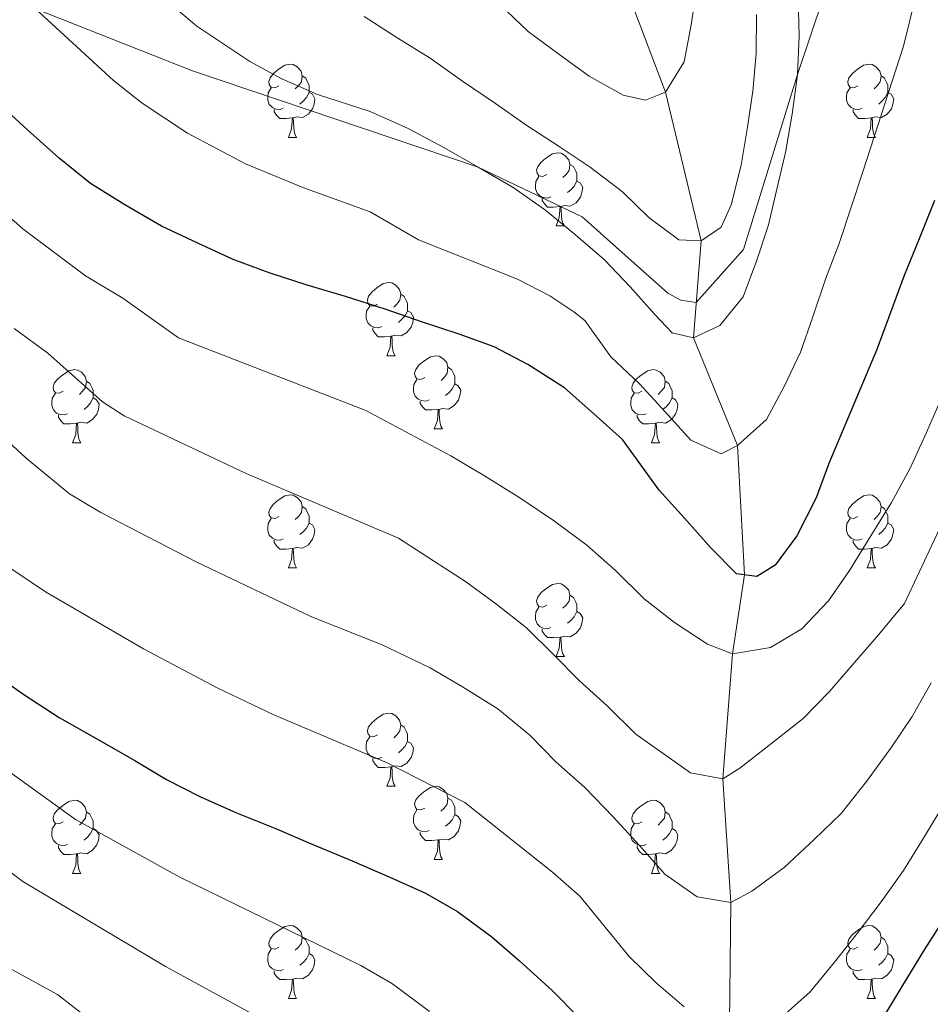
# Model space of a CAD drawing. Units: metres. Extents: x 599158 to 603657, y 4768086 to 4771122.
# Drawn here: x 601404 to 601529, y 4769237 to 4769372 of the extents above; entities that cross this region are included whole.
import ezdxf

# ---------------------------------------------------------------- set-up
doc = ezdxf.new("R2010")
doc.units = ezdxf.units.M
doc.header["$MEASUREMENT"] = 0
doc.linetypes.add('DGN Style 3', pattern=[1147.6976, 819.784, -327.9136])
for name, color, linetype, lineweight in [('Nivel 11', 7, 'Continuous', 0), ('Nivel 21', 7, 'Continuous', 0), ('Nivel 36', 7, 'Continuous', 0), ('Nivel 4', 7, 'Continuous', 0), ('Nivel 5', 7, 'Continuous', 0), ('Nivel 61', 7, 'Continuous', 0), ('Nivel 63', 7, 'Continuous', 0)]:
    doc.layers.add(name, color=color, linetype=linetype, lineweight=lineweight)

msp = doc.modelspace()

# ---------------------------------------------------------------- linework, layer by layer
at = {"layer": 'Nivel 11', "color": 142, "linetype": 'DGN Style 3', "lineweight": 13}
msp.add_polyline3d([(601501.11, 4769234.61, 745), (601501.29, 4769251.11, 740), (601500.19, 4769268.03, 735), (601501.53, 4769285.15, 730), (601503.16, 4769295.98, 725), (601502.19, 4769313.72, 720), (601496.17, 4769328.43, 715), (601497.23, 4769341.75, 710), (601492.33, 4769362.08, 705), (601487.61, 4769374.61, 700), (601480.96, 4769389.35, 695), (601471.86, 4769404.64, 690), (601465.02, 4769421.96, 685), (601459.24, 4769438.38, 680), (601452.37, 4769451.11, 675), (601449.51, 4769468.38, 670), (601445.68, 4769487.42, 665), (601443.92, 4769505.26, 660), (601441.12, 4769521.1, 655), (601443.01, 4769535.46, 650)], dxfattribs=at)
at = {"layer": 'Nivel 21', "color": 250, "linetype": 'DGN Style 3', "lineweight": 0}
msp.add_polyline3d([(601516.37, 4769382.3, 716), (601510.42, 4769364.51, 715), (601503.03, 4769340.54, 714.03), (601496.56, 4769333.31, 713.17), (601494.42, 4769333.6, 713.17), (601492.67, 4769334.57, 713.17), (601480.91, 4769345.03, 713.17), (601466.68, 4769351.83, 715), (601427.5, 4769365.02, 716.96), (601406, 4769373.54, 720)], dxfattribs=at)
at = {"layer": 'Nivel 36', "color": 92, "linetype": 'Continuous', "lineweight": 0}
for p, q in [((601440.67, 4769355.91), (601441.79, 4769355.91)), ((601520, 4769355.91), (601521.12, 4769355.91)), ((601477.36, 4769343.77), (601478.48, 4769343.77)), ((601454.17, 4769326), (601455.3, 4769326)), ((601460.64, 4769315.97), (601461.77, 4769315.97)), ((601411.09, 4769314.06), (601412.21, 4769314.06)), ((601490.42, 4769314.06), (601491.54, 4769314.06)), ((601440.67, 4769296.92), (601441.79, 4769296.92)), ((601520, 4769296.92), (601521.12, 4769296.92)), ((601477.36, 4769284.78), (601478.48, 4769284.78)), ((601454.17, 4769267.01), (601455.29, 4769267.01)), ((601460.64, 4769256.97), (601461.77, 4769256.97)), ((601411.09, 4769255.07), (601412.21, 4769255.07)), ((601490.42, 4769255.07), (601491.54, 4769255.07)), ((601440.66, 4769237.93), (601441.79, 4769237.93)), ((601519.99, 4769237.93), (601521.12, 4769237.93))]:
    msp.add_line(p, q, dxfattribs=at)
at = {"layer": 'Nivel 36', "color": 92, "linetype": 'Continuous', "lineweight": 0, "flags": 128}
for points in [[(601439.37, 4769362.97), (601438.84, 4769362.7), (601438.31, 4769362.76), (601438.04, 4769363.13), (601437.99, 4769363.56), (601438.15, 4769364.08), (601438.63, 4769364.67), (601439.26, 4769365.2), (601440.16, 4769365.78), (601440.91, 4769365.94), (601441.33, 4769365.89), (601441.86, 4769365.58), (601442.39, 4769364.99), (601442.55, 4769364.35), (601442.44, 4769363.5), (601442.02, 4769362.97), (601441.6, 4769362.54)], [(601518.7, 4769362.97), (601518.17, 4769362.7), (601517.64, 4769362.76), (601517.37, 4769363.13), (601517.32, 4769363.56), (601517.48, 4769364.08), (601517.96, 4769364.67), (601518.59, 4769365.2), (601519.49, 4769365.78), (601520.24, 4769365.94), (601520.66, 4769365.89), (601521.19, 4769365.58), (601521.72, 4769364.99), (601521.88, 4769364.35), (601521.77, 4769363.5), (601521.35, 4769362.97), (601520.93, 4769362.54)], [(601442.55, 4769364.35), (601443.03, 4769364.04), (601443.34, 4769363.4), (601443.5, 4769363.08), (601443.5, 4769362.5), (601443.5, 4769362.07), (601443.13, 4769361.38), (601442.71, 4769360.9), (601442.23, 4769360.48)], [(601521.88, 4769364.35), (601522.36, 4769364.04), (601522.67, 4769363.4), (601522.83, 4769363.08), (601522.83, 4769362.5), (601522.83, 4769362.07), (601522.46, 4769361.38), (601522.04, 4769360.9), (601521.56, 4769360.48)], [(601439.95, 4769359.89), (601439.53, 4769359.73), (601438.94, 4769359.79), (601438.47, 4769360), (601438.04, 4769360.42), (601437.83, 4769361.01), (601437.83, 4769361.43), (601437.88, 4769362.02), (601438.31, 4769362.7)], [(601519.28, 4769359.89), (601518.86, 4769359.73), (601518.27, 4769359.79), (601517.8, 4769360), (601517.37, 4769360.42), (601517.16, 4769361.01), (601517.16, 4769361.43), (601517.21, 4769362.02), (601517.64, 4769362.7)], [(601443.5, 4769362.07), (601443.96, 4769361.82), (601444.3, 4769361.2), (601444.19, 4769360.48), (601443.98, 4769359.84), (601443.4, 4769359.1), (601442.6, 4769358.62), (601441.75, 4769358.72), (601441.32, 4769358.6)], [(601522.83, 4769362.07), (601523.29, 4769361.82), (601523.63, 4769361.2), (601523.52, 4769360.48), (601523.31, 4769359.84), (601522.73, 4769359.1), (601521.93, 4769358.62), (601521.08, 4769358.72), (601520.65, 4769358.6)], [(601441.21, 4769358.6), (601440.32, 4769358.51), (601439.48, 4769358.51), (601439.05, 4769358.94), (601438.73, 4769359.42), (601438.73, 4769359.73)], [(601520.54, 4769358.6), (601519.65, 4769358.51), (601518.81, 4769358.51), (601518.38, 4769358.94), (601518.06, 4769359.42), (601518.06, 4769359.73)], [(601440.67, 4769355.91), (601441.1, 4769357.07), (601441.21, 4769358.6), (601441.32, 4769358.6), (601441.36, 4769358.01), (601441.39, 4769357.32), (601441.46, 4769356.71), (601441.58, 4769356.31), (601441.79, 4769355.91)], [(601520, 4769355.91), (601520.43, 4769357.07), (601520.54, 4769358.6), (601520.65, 4769358.6), (601520.69, 4769358.01), (601520.72, 4769357.32), (601520.79, 4769356.71), (601520.91, 4769356.31), (601521.12, 4769355.91)], [(601476.06, 4769350.83), (601475.53, 4769350.56), (601475, 4769350.62), (601474.73, 4769350.99), (601474.68, 4769351.42), (601474.84, 4769351.94), (601475.32, 4769352.53), (601475.95, 4769353.06), (601476.85, 4769353.64), (601477.6, 4769353.8), (601478.02, 4769353.75), (601478.55, 4769353.44), (601479.08, 4769352.85), (601479.24, 4769352.21), (601479.13, 4769351.36), (601478.71, 4769350.83), (601478.29, 4769350.4)], [(601479.24, 4769352.21), (601479.72, 4769351.9), (601480.03, 4769351.26), (601480.19, 4769350.94), (601480.19, 4769350.36), (601480.19, 4769349.93), (601479.82, 4769349.24), (601479.4, 4769348.76), (601478.92, 4769348.34)], [(601476.64, 4769347.75), (601476.22, 4769347.59), (601475.63, 4769347.65), (601475.16, 4769347.86), (601474.73, 4769348.28), (601474.52, 4769348.87), (601474.52, 4769349.29), (601474.57, 4769349.88), (601475, 4769350.56)], [(601480.19, 4769349.93), (601480.65, 4769349.68), (601480.99, 4769349.06), (601480.88, 4769348.34), (601480.67, 4769347.7), (601480.09, 4769346.96), (601479.29, 4769346.48), (601478.44, 4769346.58), (601478.01, 4769346.46)], [(601477.9, 4769346.46), (601477.01, 4769346.37), (601476.17, 4769346.37), (601475.74, 4769346.8), (601475.42, 4769347.28), (601475.42, 4769347.59)], [(601477.36, 4769343.77), (601477.79, 4769344.93), (601477.9, 4769346.46), (601478.01, 4769346.46), (601478.05, 4769345.87), (601478.08, 4769345.18), (601478.15, 4769344.57), (601478.27, 4769344.17), (601478.48, 4769343.77)], [(601452.87, 4769333.06), (601452.34, 4769332.8), (601451.81, 4769332.85), (601451.54, 4769333.22), (601451.49, 4769333.65), (601451.65, 4769334.17), (601452.13, 4769334.76), (601452.76, 4769335.29), (601453.66, 4769335.88), (601454.41, 4769336.04), (601454.84, 4769335.98), (601455.36, 4769335.67), (601455.9, 4769335.08), (601456.06, 4769334.44), (601455.94, 4769333.59), (601455.52, 4769333.06), (601455.1, 4769332.64)], [(601456.06, 4769334.44), (601456.53, 4769334.13), (601456.84, 4769333.49), (601457, 4769333.17), (601457, 4769332.59), (601457, 4769332.16), (601456.64, 4769331.47), (601456.22, 4769330.99), (601455.74, 4769330.57)], [(601453.46, 4769329.98), (601453.03, 4769329.82), (601452.44, 4769329.88), (601451.97, 4769330.09), (601451.54, 4769330.52), (601451.33, 4769331.1), (601451.33, 4769331.52), (601451.38, 4769332.11), (601451.81, 4769332.8)], [(601457, 4769332.16), (601457.46, 4769331.91), (601457.8, 4769331.3), (601457.7, 4769330.57), (601457.48, 4769329.93), (601456.9, 4769329.19), (601456.1, 4769328.71), (601455.26, 4769328.82), (601454.82, 4769328.69)], [(601454.72, 4769328.69), (601453.82, 4769328.6), (601452.98, 4769328.6), (601452.56, 4769329.03), (601452.24, 4769329.51), (601452.24, 4769329.82)], [(601454.17, 4769326), (601454.6, 4769327.16), (601454.72, 4769328.69), (601454.82, 4769328.69), (601454.86, 4769328.1), (601454.9, 4769327.42), (601454.96, 4769326.8), (601455.08, 4769326.4), (601455.3, 4769326)], [(601459.34, 4769323.03), (601458.82, 4769322.76), (601458.28, 4769322.82), (601458.02, 4769323.19), (601457.96, 4769323.61), (601458.12, 4769324.13), (601458.6, 4769324.73), (601459.24, 4769325.26), (601460.14, 4769325.84), (601460.88, 4769326), (601461.31, 4769325.95), (601461.84, 4769325.63), (601462.37, 4769325.05), (601462.53, 4769324.41), (601462.42, 4769323.56), (601462, 4769323.03), (601461.58, 4769322.6)], [(601409.79, 4769321.12), (601409.26, 4769320.86), (601408.73, 4769320.91), (601408.46, 4769321.28), (601408.41, 4769321.71), (601408.57, 4769322.23), (601409.05, 4769322.82), (601409.68, 4769323.35), (601410.58, 4769323.94), (601411.33, 4769324.1), (601411.75, 4769324.04), (601412.28, 4769323.73), (601412.81, 4769323.14), (601412.97, 4769322.5), (601412.86, 4769321.65), (601412.44, 4769321.12), (601412.02, 4769320.7)], [(601462.53, 4769324.41), (601463, 4769324.09), (601463.32, 4769323.45), (601463.48, 4769323.13), (601463.48, 4769322.55), (601463.48, 4769322.13), (601463.11, 4769321.44), (601462.69, 4769320.96), (601462.21, 4769320.54)], [(601489.12, 4769321.12), (601488.59, 4769320.86), (601488.06, 4769320.91), (601487.79, 4769321.28), (601487.74, 4769321.71), (601487.9, 4769322.23), (601488.38, 4769322.82), (601489.01, 4769323.35), (601489.91, 4769323.94), (601490.66, 4769324.1), (601491.08, 4769324.04), (601491.61, 4769323.73), (601492.14, 4769323.14), (601492.3, 4769322.5), (601492.19, 4769321.65), (601491.77, 4769321.12), (601491.35, 4769320.7)], [(601412.97, 4769322.5), (601413.45, 4769322.19), (601413.76, 4769321.55), (601413.92, 4769321.23), (601413.92, 4769320.65), (601413.92, 4769320.22), (601413.55, 4769319.53), (601413.13, 4769319.05), (601412.65, 4769318.63)], [(601459.93, 4769319.95), (601459.5, 4769319.79), (601458.92, 4769319.85), (601458.44, 4769320.06), (601458.02, 4769320.48), (601457.8, 4769321.07), (601457.8, 4769321.49), (601457.86, 4769322.07), (601458.28, 4769322.76)], [(601463.48, 4769322.13), (601463.94, 4769321.88), (601464.28, 4769321.26), (601464.17, 4769320.54), (601463.96, 4769319.9), (601463.38, 4769319.16), (601462.58, 4769318.68), (601461.73, 4769318.78), (601461.3, 4769318.65)], [(601492.3, 4769322.5), (601492.78, 4769322.19), (601493.09, 4769321.55), (601493.25, 4769321.23), (601493.25, 4769320.65), (601493.25, 4769320.22), (601492.88, 4769319.53), (601492.46, 4769319.05), (601491.98, 4769318.63)], [(601410.37, 4769318.04), (601409.95, 4769317.88), (601409.36, 4769317.94), (601408.89, 4769318.15), (601408.46, 4769318.58), (601408.25, 4769319.16), (601408.25, 4769319.58), (601408.3, 4769320.17), (601408.73, 4769320.86)], [(601489.7, 4769318.04), (601489.28, 4769317.88), (601488.69, 4769317.94), (601488.22, 4769318.15), (601487.79, 4769318.58), (601487.58, 4769319.16), (601487.58, 4769319.58), (601487.63, 4769320.17), (601488.06, 4769320.86)], [(601413.92, 4769320.22), (601414.38, 4769319.97), (601414.72, 4769319.36), (601414.61, 4769318.63), (601414.4, 4769317.99), (601413.82, 4769317.25), (601413.02, 4769316.77), (601412.17, 4769316.88), (601411.74, 4769316.75)], [(601461.19, 4769318.65), (601460.3, 4769318.57), (601459.46, 4769318.57), (601459.03, 4769319), (601458.71, 4769319.47), (601458.71, 4769319.79)], [(601493.25, 4769320.22), (601493.71, 4769319.97), (601494.05, 4769319.36), (601493.94, 4769318.63), (601493.73, 4769317.99), (601493.15, 4769317.25), (601492.35, 4769316.77), (601491.5, 4769316.88), (601491.07, 4769316.75)], [(601411.63, 4769316.75), (601410.74, 4769316.66), (601409.9, 4769316.66), (601409.47, 4769317.09), (601409.15, 4769317.57), (601409.15, 4769317.88)], [(601460.64, 4769315.97), (601461.08, 4769317.13), (601461.19, 4769318.65), (601461.3, 4769318.65), (601461.34, 4769318.07), (601461.37, 4769317.38), (601461.44, 4769316.77), (601461.56, 4769316.37), (601461.77, 4769315.97)], [(601490.96, 4769316.75), (601490.07, 4769316.66), (601489.23, 4769316.66), (601488.8, 4769317.09), (601488.48, 4769317.57), (601488.48, 4769317.88)], [(601411.09, 4769314.06), (601411.52, 4769315.22), (601411.63, 4769316.75), (601411.74, 4769316.75), (601411.78, 4769316.16), (601411.81, 4769315.48), (601411.88, 4769314.86), (601412, 4769314.46), (601412.21, 4769314.06)], [(601490.42, 4769314.06), (601490.85, 4769315.22), (601490.96, 4769316.75), (601491.07, 4769316.75), (601491.11, 4769316.16), (601491.14, 4769315.48), (601491.21, 4769314.86), (601491.33, 4769314.46), (601491.54, 4769314.06)], [(601439.37, 4769303.98), (601438.84, 4769303.71), (601438.31, 4769303.77), (601438.04, 4769304.14), (601437.99, 4769304.56), (601438.15, 4769305.08), (601438.63, 4769305.68), (601439.26, 4769306.21), (601440.16, 4769306.79), (601440.91, 4769306.95), (601441.33, 4769306.9), (601441.86, 4769306.58), (601442.39, 4769306), (601442.55, 4769305.36), (601442.44, 4769304.51), (601442.02, 4769303.98), (601441.6, 4769303.55)], [(601518.7, 4769303.98), (601518.16, 4769303.71), (601517.64, 4769303.77), (601517.37, 4769304.14), (601517.32, 4769304.56), (601517.48, 4769305.08), (601517.96, 4769305.68), (601518.59, 4769306.21), (601519.49, 4769306.79), (601520.24, 4769306.95), (601520.66, 4769306.9), (601521.19, 4769306.58), (601521.72, 4769306), (601521.88, 4769305.36), (601521.77, 4769304.51), (601521.34, 4769303.98), (601520.92, 4769303.55)], [(601442.55, 4769305.36), (601443.03, 4769305.04), (601443.34, 4769304.4), (601443.5, 4769304.08), (601443.5, 4769303.5), (601443.5, 4769303.08), (601443.13, 4769302.39), (601442.71, 4769301.91), (601442.23, 4769301.49)], [(601521.88, 4769305.36), (601522.36, 4769305.04), (601522.67, 4769304.4), (601522.83, 4769304.08), (601522.83, 4769303.5), (601522.83, 4769303.08), (601522.46, 4769302.39), (601522.04, 4769301.91), (601521.56, 4769301.49)], [(601439.95, 4769300.9), (601439.53, 4769300.74), (601438.94, 4769300.8), (601438.47, 4769301.01), (601438.04, 4769301.43), (601437.83, 4769302.02), (601437.83, 4769302.44), (601437.88, 4769303.02), (601438.31, 4769303.71)], [(601443.5, 4769303.08), (601443.96, 4769302.83), (601444.3, 4769302.21), (601444.19, 4769301.49), (601443.98, 4769300.85), (601443.4, 4769300.11), (601442.6, 4769299.63), (601441.75, 4769299.73), (601441.32, 4769299.6)], [(601519.28, 4769300.9), (601518.86, 4769300.74), (601518.27, 4769300.8), (601517.8, 4769301.01), (601517.37, 4769301.43), (601517.16, 4769302.02), (601517.16, 4769302.44), (601517.21, 4769303.02), (601517.64, 4769303.71)], [(601522.83, 4769303.08), (601523.28, 4769302.83), (601523.63, 4769302.21), (601523.52, 4769301.49), (601523.31, 4769300.85), (601522.72, 4769300.11), (601521.93, 4769299.63), (601521.08, 4769299.73), (601520.65, 4769299.6)], [(601441.21, 4769299.6), (601440.32, 4769299.52), (601439.48, 4769299.52), (601439.05, 4769299.95), (601438.73, 4769300.42), (601438.73, 4769300.74)], [(601520.54, 4769299.6), (601519.65, 4769299.52), (601518.8, 4769299.52), (601518.38, 4769299.95), (601518.06, 4769300.42), (601518.06, 4769300.74)], [(601440.67, 4769296.92), (601441.1, 4769298.08), (601441.21, 4769299.6), (601441.32, 4769299.6), (601441.36, 4769299.02), (601441.39, 4769298.33), (601441.46, 4769297.72), (601441.58, 4769297.32), (601441.79, 4769296.92)], [(601520, 4769296.92), (601520.43, 4769298.08), (601520.54, 4769299.6), (601520.65, 4769299.6), (601520.68, 4769299.02), (601520.72, 4769298.33), (601520.79, 4769297.72), (601520.9, 4769297.32), (601521.12, 4769296.92)], [(601476.06, 4769291.84), (601475.53, 4769291.57), (601475, 4769291.63), (601474.73, 4769292), (601474.68, 4769292.42), (601474.84, 4769292.94), (601475.32, 4769293.54), (601475.95, 4769294.07), (601476.85, 4769294.65), (601477.6, 4769294.81), (601478.02, 4769294.76), (601478.55, 4769294.44), (601479.08, 4769293.86), (601479.24, 4769293.22), (601479.13, 4769292.37), (601478.71, 4769291.84), (601478.29, 4769291.41)], [(601479.24, 4769293.22), (601479.72, 4769292.9), (601480.03, 4769292.26), (601480.19, 4769291.94), (601480.19, 4769291.36), (601480.19, 4769290.94), (601479.82, 4769290.25), (601479.4, 4769289.77), (601478.92, 4769289.35)], [(601476.64, 4769288.76), (601476.22, 4769288.6), (601475.63, 4769288.66), (601475.16, 4769288.87), (601474.73, 4769289.29), (601474.52, 4769289.88), (601474.52, 4769290.3), (601474.57, 4769290.88), (601475, 4769291.57)], [(601480.19, 4769290.94), (601480.65, 4769290.69), (601480.99, 4769290.07), (601480.88, 4769289.35), (601480.67, 4769288.71), (601480.09, 4769287.97), (601479.29, 4769287.49), (601478.44, 4769287.59), (601478.01, 4769287.46)], [(601477.9, 4769287.46), (601477.01, 4769287.38), (601476.17, 4769287.38), (601475.74, 4769287.81), (601475.42, 4769288.28), (601475.42, 4769288.6)], [(601477.36, 4769284.78), (601477.79, 4769285.94), (601477.9, 4769287.46), (601478.01, 4769287.46), (601478.05, 4769286.88), (601478.08, 4769286.19), (601478.15, 4769285.58), (601478.27, 4769285.18), (601478.48, 4769284.78)], [(601452.87, 4769274.07), (601452.34, 4769273.8), (601451.81, 4769273.86), (601451.54, 4769274.23), (601451.49, 4769274.65), (601451.65, 4769275.17), (601452.13, 4769275.77), (601452.76, 4769276.3), (601453.66, 4769276.88), (601454.41, 4769277.04), (601454.83, 4769276.99), (601455.36, 4769276.67), (601455.89, 4769276.09), (601456.05, 4769275.45), (601455.94, 4769274.6), (601455.52, 4769274.07), (601455.1, 4769273.64)], [(601456.05, 4769275.45), (601456.53, 4769275.13), (601456.84, 4769274.49), (601457, 4769274.17), (601457, 4769273.59), (601457, 4769273.17), (601456.63, 4769272.48), (601456.21, 4769272), (601455.73, 4769271.58)], [(601453.45, 4769270.99), (601453.03, 4769270.83), (601452.44, 4769270.89), (601451.97, 4769271.1), (601451.54, 4769271.52), (601451.33, 4769272.11), (601451.33, 4769272.53), (601451.38, 4769273.11), (601451.81, 4769273.8)], [(601457, 4769273.17), (601457.46, 4769272.92), (601457.8, 4769272.3), (601457.69, 4769271.58), (601457.48, 4769270.94), (601456.9, 4769270.2), (601456.1, 4769269.72), (601455.25, 4769269.82), (601454.82, 4769269.69)], [(601454.71, 4769269.69), (601453.82, 4769269.61), (601452.98, 4769269.61), (601452.55, 4769270.04), (601452.23, 4769270.51), (601452.23, 4769270.83)], [(601454.17, 4769267.01), (601454.6, 4769268.17), (601454.71, 4769269.69), (601454.82, 4769269.69), (601454.86, 4769269.11), (601454.89, 4769268.42), (601454.96, 4769267.81), (601455.08, 4769267.41), (601455.29, 4769267.01)], [(601459.34, 4769264.03), (601458.81, 4769263.77), (601458.28, 4769263.82), (601458.02, 4769264.19), (601457.96, 4769264.62), (601458.12, 4769265.14), (601458.6, 4769265.73), (601459.24, 4769266.26), (601460.14, 4769266.85), (601460.88, 4769267.01), (601461.31, 4769266.95), (601461.84, 4769266.64), (601462.37, 4769266.05), (601462.53, 4769265.41), (601462.42, 4769264.56), (601461.99, 4769264.03), (601461.57, 4769263.61)], [(601409.79, 4769262.13), (601409.26, 4769261.86), (601408.73, 4769261.92), (601408.46, 4769262.29), (601408.41, 4769262.71), (601408.57, 4769263.23), (601409.05, 4769263.83), (601409.68, 4769264.36), (601410.58, 4769264.94), (601411.33, 4769265.1), (601411.75, 4769265.05), (601412.28, 4769264.73), (601412.81, 4769264.15), (601412.97, 4769263.51), (601412.86, 4769262.66), (601412.44, 4769262.13), (601412.02, 4769261.7)], [(601462.53, 4769265.41), (601463, 4769265.1), (601463.32, 4769264.46), (601463.48, 4769264.14), (601463.48, 4769263.56), (601463.48, 4769263.13), (601463.11, 4769262.44), (601462.69, 4769261.96), (601462.21, 4769261.54)], [(601489.12, 4769262.13), (601488.59, 4769261.86), (601488.06, 4769261.92), (601487.79, 4769262.29), (601487.74, 4769262.71), (601487.9, 4769263.23), (601488.38, 4769263.83), (601489.01, 4769264.36), (601489.91, 4769264.94), (601490.66, 4769265.1), (601491.08, 4769265.05), (601491.61, 4769264.73), (601492.14, 4769264.15), (601492.3, 4769263.51), (601492.19, 4769262.66), (601491.77, 4769262.13), (601491.35, 4769261.7)], [(601459.93, 4769260.95), (601459.5, 4769260.79), (601458.92, 4769260.85), (601458.44, 4769261.06), (601458.02, 4769261.49), (601457.8, 4769262.07), (601457.8, 4769262.49), (601457.86, 4769263.08), (601458.28, 4769263.77)], [(601412.97, 4769263.51), (601413.45, 4769263.19), (601413.76, 4769262.55), (601413.92, 4769262.23), (601413.92, 4769261.65), (601413.92, 4769261.23), (601413.55, 4769260.54), (601413.13, 4769260.06), (601412.65, 4769259.64)], [(601463.48, 4769263.13), (601463.93, 4769262.88), (601464.28, 4769262.27), (601464.17, 4769261.54), (601463.96, 4769260.9), (601463.37, 4769260.16), (601462.58, 4769259.68), (601461.73, 4769259.79), (601461.3, 4769259.66)], [(601492.3, 4769263.51), (601492.78, 4769263.19), (601493.09, 4769262.55), (601493.25, 4769262.23), (601493.25, 4769261.65), (601493.25, 4769261.23), (601492.88, 4769260.54), (601492.46, 4769260.06), (601491.98, 4769259.64)], [(601410.37, 4769259.05), (601409.95, 4769258.89), (601409.36, 4769258.95), (601408.89, 4769259.16), (601408.46, 4769259.58), (601408.25, 4769260.17), (601408.25, 4769260.59), (601408.3, 4769261.17), (601408.73, 4769261.86)], [(601413.92, 4769261.23), (601414.38, 4769260.98), (601414.72, 4769260.36), (601414.61, 4769259.64), (601414.4, 4769259), (601413.82, 4769258.26), (601413.02, 4769257.78), (601412.17, 4769257.88), (601411.74, 4769257.75)], [(601489.7, 4769259.05), (601489.28, 4769258.89), (601488.69, 4769258.95), (601488.22, 4769259.16), (601487.79, 4769259.58), (601487.58, 4769260.17), (601487.58, 4769260.59), (601487.63, 4769261.17), (601488.06, 4769261.86)], [(601493.25, 4769261.23), (601493.71, 4769260.98), (601494.05, 4769260.36), (601493.94, 4769259.64), (601493.73, 4769259), (601493.15, 4769258.26), (601492.35, 4769257.78), (601491.5, 4769257.88), (601491.07, 4769257.75)], [(601461.19, 4769259.66), (601460.3, 4769259.57), (601459.45, 4769259.57), (601459.03, 4769260), (601458.71, 4769260.48), (601458.71, 4769260.79)], [(601411.63, 4769257.75), (601410.74, 4769257.67), (601409.9, 4769257.67), (601409.47, 4769258.1), (601409.15, 4769258.57), (601409.15, 4769258.89)], [(601460.64, 4769256.97), (601461.08, 4769258.13), (601461.19, 4769259.66), (601461.3, 4769259.66), (601461.33, 4769259.07), (601461.37, 4769258.39), (601461.44, 4769257.77), (601461.55, 4769257.37), (601461.77, 4769256.97)], [(601490.96, 4769257.75), (601490.07, 4769257.67), (601489.23, 4769257.67), (601488.8, 4769258.1), (601488.48, 4769258.57), (601488.48, 4769258.89)], [(601411.09, 4769255.07), (601411.52, 4769256.23), (601411.63, 4769257.75), (601411.74, 4769257.75), (601411.78, 4769257.17), (601411.81, 4769256.48), (601411.88, 4769255.87), (601412, 4769255.47), (601412.21, 4769255.07)], [(601490.42, 4769255.07), (601490.85, 4769256.23), (601490.96, 4769257.75), (601491.07, 4769257.75), (601491.11, 4769257.17), (601491.14, 4769256.48), (601491.21, 4769255.87), (601491.33, 4769255.47), (601491.54, 4769255.07)], [(601439.36, 4769244.99), (601438.84, 4769244.72), (601438.3, 4769244.78), (601438.04, 4769245.15), (601437.98, 4769245.57), (601438.14, 4769246.09), (601438.62, 4769246.69), (601439.26, 4769247.22), (601440.16, 4769247.8), (601440.9, 4769247.96), (601441.33, 4769247.91), (601441.86, 4769247.59), (601442.39, 4769247.01), (601442.55, 4769246.37), (601442.44, 4769245.52), (601442.02, 4769244.99), (601441.6, 4769244.56)], [(601518.69, 4769244.99), (601518.16, 4769244.72), (601517.63, 4769244.78), (601517.37, 4769245.15), (601517.31, 4769245.57), (601517.47, 4769246.09), (601517.95, 4769246.69), (601518.59, 4769247.22), (601519.49, 4769247.8), (601520.23, 4769247.96), (601520.66, 4769247.91), (601521.19, 4769247.59), (601521.72, 4769247.01), (601521.88, 4769246.37), (601521.77, 4769245.52), (601521.34, 4769244.99), (601520.92, 4769244.56)], [(601442.55, 4769246.37), (601443.02, 4769246.05), (601443.34, 4769245.41), (601443.5, 4769245.09), (601443.5, 4769244.51), (601443.5, 4769244.09), (601443.13, 4769243.4), (601442.71, 4769242.92), (601442.23, 4769242.5)], [(601521.88, 4769246.37), (601522.35, 4769246.05), (601522.67, 4769245.41), (601522.83, 4769245.09), (601522.83, 4769244.51), (601522.83, 4769244.09), (601522.46, 4769243.4), (601522.04, 4769242.92), (601521.56, 4769242.5)], [(601439.95, 4769241.91), (601439.52, 4769241.75), (601438.94, 4769241.81), (601438.46, 4769242.02), (601438.04, 4769242.44), (601437.82, 4769243.03), (601437.82, 4769243.45), (601437.88, 4769244.03), (601438.3, 4769244.72)], [(601443.5, 4769244.09), (601443.96, 4769243.84), (601444.3, 4769243.22), (601444.19, 4769242.5), (601443.98, 4769241.86), (601443.4, 4769241.12), (601442.6, 4769240.64), (601441.75, 4769240.74), (601441.32, 4769240.61)], [(601519.28, 4769241.91), (601518.85, 4769241.75), (601518.27, 4769241.81), (601517.79, 4769242.02), (601517.37, 4769242.44), (601517.15, 4769243.03), (601517.15, 4769243.45), (601517.21, 4769244.03), (601517.63, 4769244.72)], [(601522.83, 4769244.09), (601523.28, 4769243.84), (601523.63, 4769243.22), (601523.52, 4769242.5), (601523.31, 4769241.86), (601522.72, 4769241.12), (601521.93, 4769240.64), (601521.08, 4769240.74), (601520.65, 4769240.61)], [(601441.21, 4769240.61), (601440.32, 4769240.53), (601439.48, 4769240.53), (601439.05, 4769240.96), (601438.73, 4769241.43), (601438.73, 4769241.75)], [(601520.54, 4769240.61), (601519.65, 4769240.53), (601518.8, 4769240.53), (601518.38, 4769240.96), (601518.06, 4769241.43), (601518.06, 4769241.75)], [(601440.66, 4769237.93), (601441.1, 4769239.09), (601441.21, 4769240.61), (601441.32, 4769240.61), (601441.36, 4769240.03), (601441.39, 4769239.34), (601441.46, 4769238.73), (601441.58, 4769238.33), (601441.79, 4769237.93)], [(601519.99, 4769237.93), (601520.43, 4769239.09), (601520.54, 4769240.61), (601520.65, 4769240.61), (601520.68, 4769240.03), (601520.72, 4769239.34), (601520.79, 4769238.73), (601520.9, 4769238.33), (601521.12, 4769237.93)]]:
    msp.add_lwpolyline(points, dxfattribs=at)
at = {"layer": 'Nivel 4', "color": 36, "linetype": 'Continuous', "lineweight": 30, "flags": 128}
for points, elevation in [([(601521.61, 4769234.37), (601524.76, 4769239.58), (601527.84, 4769244.63), (601530.76, 4769249.17), (601541.33, 4769264.96), (601547.05, 4769274.14), (601552.3, 4769285.58), (601557.57, 4769295.04), (601559.8, 4769299.67), (601570.97, 4769325.6), (601581.67, 4769352.99), (601584.76, 4769362.89), (601586.57, 4769371.49), (601587.95, 4769388.5), (601589.76, 4769389.69), (601592.83, 4769390.49), (601593.4, 4769395.75), (601596.22, 4769405.7), (601599.23, 4769410.5), (601603.72, 4769420.98), (601615.03, 4769445.04), (601620.26, 4769460.45), (601621.78, 4769466.15)], 750), ([(601529.2, 4769347.28), (601527.12, 4769342), (601525.04, 4769336.97), (601521.3, 4769326.83), (601514.73, 4769311.24), (601512.98, 4769306.54), (601510.32, 4769301.34), (601507.39, 4769297.29), (601504.84, 4769295.75), (601502.08, 4769296.12), (601498.52, 4769299.72), (601494.96, 4769303.74), (601491.48, 4769307.6), (601486.46, 4769314.51), (601482.48, 4769318.1), (601478.51, 4769321.62), (601473.46, 4769324.78), (601468.84, 4769327.2), (601464.07, 4769328.95), (601459.04, 4769330.61), (601453.94, 4769332.36), (601448.5, 4769334.1), (601443.23, 4769335.67), (601438.04, 4769337.34), (601433.09, 4769339.17), (601428.23, 4769341.42), (601423.28, 4769343.75), (601418.23, 4769346.66), (601413.52, 4769349.58), (601409.22, 4769353.08), (601404.91, 4769356.92), (601401.02, 4769360.44)], 725), ([(601395.7, 4769285.7), (601404.38, 4769279.6), (601409.26, 4769276.43), (601414.39, 4769273.52), (601419.6, 4769270.53), (601423.97, 4769267.94), (601428.51, 4769265.6), (601433.54, 4769263.36), (601438.82, 4769261.28), (601443.68, 4769259.2), (601449.38, 4769256.8), (601454.58, 4769254.55), (601459.45, 4769252.39), (601463.82, 4769249.88), (601468.54, 4769246.38), (601472.34, 4769243.11), (601476.82, 4769239.03), (601480.63, 4769235.18)], 750)]:
    msp.add_lwpolyline(points, dxfattribs=dict(at, elevation=elevation))
at = {"layer": 'Nivel 5', "color": 36, "linetype": 'Continuous', "lineweight": 0, "flags": 128}
for points, elevation in [([(601416.29, 4769232.82), (601409, 4769238.49), (601401.25, 4769242.76), (601393.17, 4769248.65), (601380.14, 4769260.6), (601373.91, 4769265.36), (601362.77, 4769275.4), (601354.16, 4769284.2), (601343.31, 4769296.79), (601337.31, 4769304.79), (601332.5, 4769312.55), (601322.82, 4769326.87), (601312.86, 4769340.94), (601300.14, 4769355.74), (601295.89, 4769361.72), (601265.77, 4769398.93), (601251.34, 4769415.2), (601230.67, 4769442.26), (601219.57, 4769462.48), (601206.73, 4769488), (601196.56, 4769507.38), (601173.72, 4769546.28)], 765), ([(601194.68, 4769544.74), (601203.44, 4769528.75), (601212.16, 4769514.99), (601220.61, 4769500.15), (601226.62, 4769490.32), (601239.77, 4769466.16), (601245.71, 4769456.05), (601251.68, 4769448.03), (601277.98, 4769417.43), (601284.41, 4769409.56), (601307.55, 4769379.3), (601324.57, 4769359.87), (601331.42, 4769352.61), (601334.54, 4769348.7), (601341.26, 4769339.37), (601356.08, 4769315.53), (601370.96, 4769295.43), (601377.7, 4769288.01), (601385.21, 4769281.37), (601411.47, 4769262.46), (601425.78, 4769254.58), (601450.6, 4769242.48), (601454.92, 4769239.95), (601459.98, 4769236.16)], 755), ([(601261.31, 4769471.08), (601270.85, 4769459.48), (601294.36, 4769432.74), (601305.65, 4769417.87), (601324.16, 4769392.26), (601337.48, 4769376.58), (601347.27, 4769365.61), (601358.43, 4769350.75), (601374.22, 4769327.34), (601383.6, 4769315.12), (601390.58, 4769307.61), (601397.78, 4769300.66), (601401.65, 4769297.5), (601407.37, 4769293.65), (601420.82, 4769285.84), (601430.98, 4769280.47), (601438.64, 4769276.81), (601454.19, 4769270.24), (601464.85, 4769264.81), (601476.86, 4769255.24), (601480.59, 4769251.95), (601487.34, 4769243.68), (601491.06, 4769240.08), (601494.91, 4769236.81)], 745), ([(601258.65, 4769423.3), (601273.57, 4769406.11), (601291.24, 4769384), (601299.56, 4769373.1), (601316.15, 4769353.43), (601322.14, 4769346.77), (601331.72, 4769333.59), (601341.23, 4769319.12), (601346.69, 4769310.16), (601352.66, 4769302.14), (601360.67, 4769292.25), (601368.52, 4769283.53), (601375.78, 4769276.65), (601381.21, 4769272.1), (601388.22, 4769266.93), (601399.74, 4769257.33), (601404.28, 4769253.99), (601423.8, 4769242.31), (601441.74, 4769232.57)], 760), ([(601415.07, 4769382.16), (601428.1, 4769371.16), (601435.38, 4769366.32), (601439.77, 4769363.91), (601444.66, 4769361.78), (601451.86, 4769359.44), (601457.06, 4769357.12), (601461.97, 4769354.54), (601466.68, 4769351.83), (601471.47, 4769349.04), (601475.9, 4769345.95), (601480.03, 4769342.52), (601484, 4769339.13), (601487.52, 4769335.44), (601490.87, 4769331.63), (601493.24, 4769329.13), (601496.17, 4769328.43), (601499.8, 4769330.12), (601502.98, 4769334.08), (601504.86, 4769339.07), (601506.44, 4769343.92), (601507.61, 4769348.81), (601508.77, 4769353.82), (601509.72, 4769359.09), (601510.42, 4769364.51), (601510.67, 4769369.8), (601510.54, 4769375)], 715), ([(601469.57, 4769374.14), (601473.5, 4769370.42), (601477.72, 4769367.32), (601481.89, 4769364.31), (601486.55, 4769361.69), (601489.6, 4769360.99), (601492.33, 4769362.08), (601494.88, 4769366.28), (601495.88, 4769371.33), (601496.63, 4769376.51)], 705), ([(601406, 4769373.54), (601416.7, 4769363.68), (601420.62, 4769360.58), (601426.81, 4769356.49), (601434.8, 4769352.3), (601442.65, 4769349.03), (601451.86, 4769345.69), (601458.49, 4769341.87), (601472.05, 4769336.49), (601476.47, 4769334.18), (601479.78, 4769332.02), (601481.3, 4769330.81), (601484.83, 4769325.83), (601488.77, 4769322.15), (601492.29, 4769318.3), (601495.8, 4769314.45), (601499.96, 4769312.56), (601502.19, 4769313.72), (601506.17, 4769317.24), (601508.67, 4769321.86), (601510.84, 4769326.48), (601512.55, 4769331.34), (601514.33, 4769336.61), (601516.12, 4769341.39), (601517.79, 4769346.33), (601519.37, 4769351.18), (601524.95, 4769368.42), (601526.67, 4769375.32)], 720), ([(601451.05, 4769372.48), (601455.64, 4769369.52), (601460.1, 4769366.77), (601464.52, 4769363.59), (601469.03, 4769360.55), (601473.2, 4769357.62), (601477.78, 4769354.66), (601482, 4769351.82), (601486.46, 4769348.44), (601490.06, 4769344.92), (601494.15, 4769341.86), (601497.23, 4769341.75), (601499.99, 4769343.63), (601501.35, 4769346.65), (601502.72, 4769352.08), (601503.59, 4769357.3), (601504.3, 4769362.26), (601504.75, 4769367.39), (601504.83, 4769372.72)], 710), ([(601399.47, 4769347.58), (601404.25, 4769343.37), (601412.83, 4769336.93), (601417.95, 4769333.87), (601425.61, 4769328.47), (601451.28, 4769318.5), (601462.94, 4769312.3), (601467.53, 4769309.55), (601472.36, 4769306.51), (601477.12, 4769303.34), (601481.55, 4769300.04), (601485.48, 4769296.57), (601489.41, 4769292.68), (601493.59, 4769289.47), (601498.09, 4769286.5), (601501.53, 4769285.15), (601506.72, 4769286.02), (601511.04, 4769288.6), (601514.68, 4769292.44), (601517.57, 4769296.57), (601520.49, 4769301.32), (601523.32, 4769305.87), (601525.87, 4769310.61), (601528.12, 4769315.48), (601530.2, 4769320.3)], 730), ([(601403.07, 4769329.73), (601407.67, 4769326.33), (601415.19, 4769319.66), (601418.14, 4769317.78), (601434.85, 4769309.87), (601455.76, 4769301), (601460.69, 4769297.83), (601464.94, 4769295.08), (601469.24, 4769291.9), (601473.28, 4769288.72), (601477.01, 4769285.08), (601480.52, 4769281.52), (601484.33, 4769278.04), (601488.26, 4769274.16), (601495.76, 4769268.87), (601500.19, 4769268.03), (601502.54, 4769269.52), (601506.93, 4769272.93), (601511.21, 4769276.29), (601514.81, 4769280.01), (601518.24, 4769283.98), (601521.54, 4769287.78), (601525.1, 4769292.05), (601531.97, 4769306.65)], 735), ([(601393.52, 4769322.28), (601404.71, 4769311.97), (601410.66, 4769307.08), (601414.96, 4769304.53), (601428.03, 4769297.75), (601443.74, 4769290.26), (601453.51, 4769286.38), (601460.09, 4769283.24), (601464.5, 4769280.63), (601469.38, 4769277.63), (601473.77, 4769274.04), (601477.32, 4769270.36), (601481.3, 4769266.84), (601485.19, 4769262.83), (601488.76, 4769258.9), (601492.24, 4769254.96), (601496.7, 4769251.87), (601501.29, 4769251.11), (601504.18, 4769252.66), (601508.62, 4769255.9), (601512.72, 4769259.72), (601516.41, 4769263.27), (601519.91, 4769267.66), (601523.33, 4769272.38), (601526.17, 4769276.59), (601528.76, 4769281.21)], 740), ([(601508.37, 4769235.5), (601512.15, 4769238.85), (601515.49, 4769242.94), (601518.63, 4769246.87), (601521.89, 4769251.21), (601524.98, 4769255.47), (601527.69, 4769259.92), (601530.53, 4769264.63)], 745)]:
    msp.add_lwpolyline(points, dxfattribs=dict(at, elevation=elevation))
at = {"layer": 'Nivel 61', "color": 250, "linetype": 'Continuous', "lineweight": 0}
msp.add_3dface([(600085.24, 4768492.6), (600051.3, 4770806.15), (603443.03, 4770856.7), (603478.1, 4768543.15)], dxfattribs=at)
at = {"layer": 'Nivel 63', "color": 7, "linetype": 'Continuous', "lineweight": 0}
msp.add_3dface([(599202.66, 4768085.57), (599158.46, 4771055.25), (603613.05, 4771121.62), (603657.22, 4768151.94)], dxfattribs=at)

doc.saveas('drawing.dxf')
